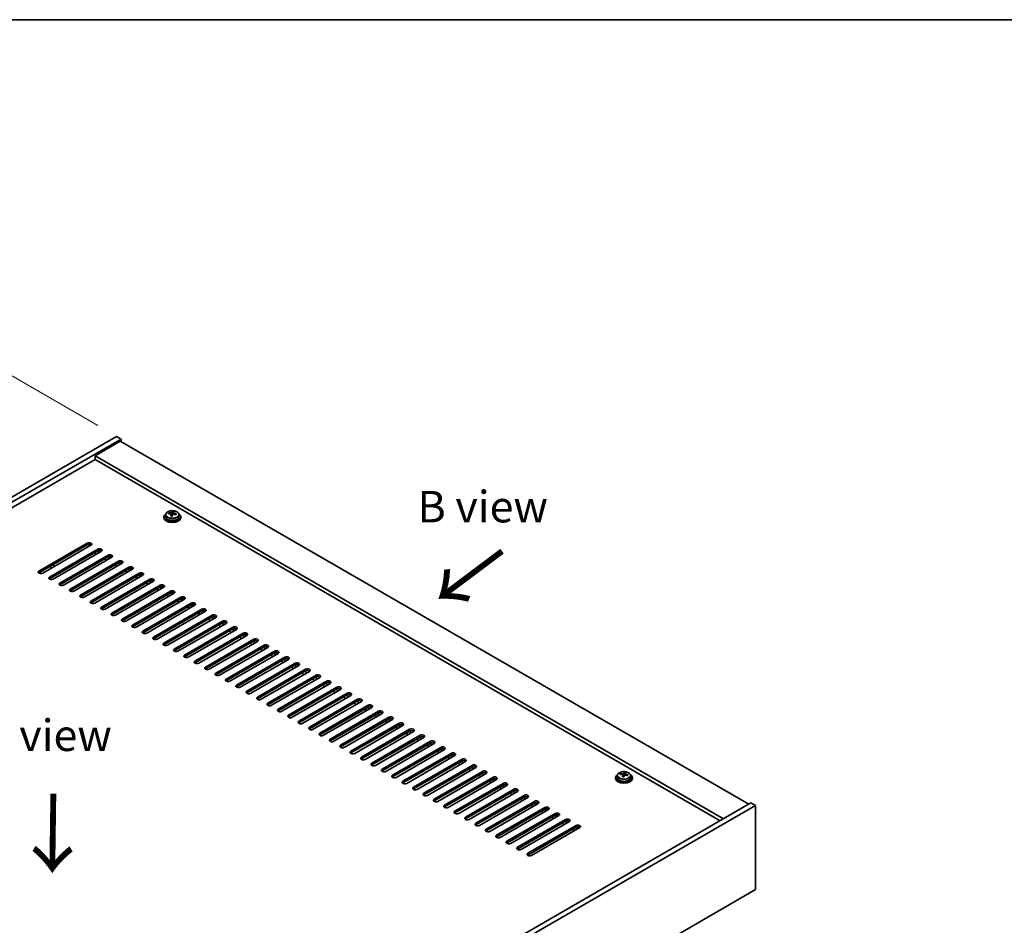
# Model space of a CAD drawing. Units: millimetres. Extents: x 87 to 11877, y 48 to 1734.
# Drawn here: x 610 to 1079, y 1303 to 1734 of the extents above; entities that cross this region are included whole.
import ezdxf

# ---------------------------------------------------------------- set-up
doc = ezdxf.new("R2010")
doc.units = ezdxf.units.MM
doc.header["$LTSCALE"] = 6
doc.layers.get('Defpoints').update_dxf_attribs({"lineweight": 25})
for name, color, linetype, lineweight in [('Border (ISO)', 7, 'Continuous', 35), ('Dimension (ISO)', 7, 'Continuous', 18), ('Symbol (ISO)', 7, 'Continuous', 18), ('Visible (ISO)', 7, 'Continuous', 35), ('Visible Narrow (ISO)', 7, 'Continuous', 25)]:
    doc.layers.add(name, color=color, linetype=linetype, lineweight=lineweight)
doc.styles.add('Note Text (TK)', font='txt')
doc.dimstyles.new('Default - Method 1b (TK)', dxfattribs={"dimscale": 6, "dimtxt": 2.5, "dimasz": 2.5, "dimexe": 1, "dimexo": 1.5, "dimgap": 1, "dimtad": 1, "dimtoh": 1, "dimrnd": 1e-08, "dimdsep": 46, "dimtxsty": 'Note Text (TK)', "dimcen": 0.09, "dimdle": 5, "dimclrd": 100, "dimclre": 100, "dimclrt": 7, "dimadec": 1, "dimazin": 1, "dimtfac": 1, "dimtmove": 0, "dimatfit": 3, "dimfxl": 1, "dimtolj": 1, "dimlwd": -1, "dimlwe": -1, "dimarcsym": 0})

# ---------------------------------------------------------------- blocks, each defined once
blk = doc.blocks.new('図面枠 tk図枠')
at = {"layer": 'Border (ISO)'}
blk.add_line((14.5, 289), (405.5, 289), dxfattribs=at)
blk = doc.blocks.new('*D7')
at = {"layer": 'Defpoints', "color": 0}
for p in [(656.39, 1535.7), (186.88, 1357.7), (267.49, 1311.16)]:
    blk.add_point(p, dxfattribs=at)
at = {"layer": 'Dimension (ISO)', "color": 100}
for p, q in [((647.39, 1540.89), (569.78, 1585.7)), ((562.79, 1574.74), (199.87, 1365.2)), ((258.49, 1316.36), (180.88, 1361.17))]:
    blk.add_line(p, q, dxfattribs=at)
for points in [[(561.54, 1576.9), (564.04, 1572.57), (575.78, 1582.24)], [(198.62, 1367.37), (201.12, 1363.04), (186.88, 1357.7)]]:
    blk.add_solid(points, dxfattribs=at)
at = {"layer": 'Dimension (ISO)', "color": 7, "insert": (366.05, 1475.15), "char_height": 15, "attachment_point": 4, "rotation": 30, "style": 'Note Text (TK)'}
blk.add_mtext('\\A1;{\\Q-30.000;\\W0.816;\\H0.816x;550}', dxfattribs=at)

msp = doc.modelspace()

# ---------------------------------------------------------------- linework, layer by layer
at = {"layer": 'Visible (ISO)'}
for p, q in [((267.4856, 1311.1608), (656.3944, 1535.6974)), ((269.607, 1309.9361), (658.5157, 1534.4726)), ((658.1621, 1533.452), (646.1413, 1526.5118)), ((656.3944, 1535.6974), (658.5157, 1534.4726)), ((658.1621, 1533.452), (957.2683, 1360.763)), ((658.5157, 1534.4726), (658.5157, 1533.2479)), ((646.1413, 1524.6747), (283.5723, 1315.3454)), ((945.2475, 1353.8228), (646.1413, 1526.5118)), ((646.1413, 1526.5118), (646.1413, 1524.6747)), ((943.6565, 1352.9042), (646.1413, 1524.6747)), ((682.9491, 1499.3909), (682.9491, 1499.9858)), ((678.9109, 1497.5262), (678.9109, 1497.1179)), ((679.7609, 1498.4795), (679.7609, 1497.5262)), ((681.1844, 1498.9282), (681.1844, 1499.336)), ((682.3274, 1497.8826), (682.3274, 1498.5372)), ((682.7893, 1498.9737), (682.9491, 1499.3909)), ((682.9491, 1499.3909), (683.4944, 1499.3212)), ((683.4944, 1498.7892), (683.4944, 1499.5119)), ((686.0609, 1498.4795), (686.0609, 1497.5262)), ((686.9109, 1497.5262), (686.9109, 1497.1179)), ((619.448, 1471.7045), (642.429, 1484.9725)), ((642.429, 1484.156), (619.448, 1470.888)), ((644.1968, 1483.9519), (621.2158, 1470.6838)), ((624.3978, 1468.8467), (647.3788, 1482.1148)), ((647.3788, 1481.2983), (624.3978, 1468.0302)), ((649.1465, 1481.0942), (626.1655, 1467.8261)), ((647.0252, 1481.0942), (648.0859, 1480.4818)), ((647.0959, 1481.135), (648.1566, 1480.5226)), ((629.3475, 1465.989), (652.3285, 1479.2571)), ((652.3285, 1478.4406), (629.3475, 1465.1725)), ((654.0963, 1478.2364), (631.1153, 1464.9684)), ((634.2973, 1463.1313), (657.2782, 1476.3993)), ((645.611, 1480.2777), (646.6716, 1479.6653)), ((650.5607, 1477.4199), (651.6214, 1476.8076)), ((651.9749, 1478.2364), (653.0356, 1477.6241)), ((624.4685, 1473.7865), (625.5292, 1473.1742)), ((626.9434, 1473.9907), (625.8827, 1474.603)), ((657.2782, 1475.5828), (634.2973, 1462.3148)), ((659.046, 1475.3787), (636.065, 1462.1106)), ((639.247, 1460.2735), (662.228, 1473.5416)), ((662.228, 1472.7251), (639.247, 1459.457)), ((663.9958, 1472.521), (641.0148, 1459.2529)), ((655.5105, 1474.5622), (656.5711, 1473.9498)), ((656.9247, 1475.3787), (657.9854, 1474.7663)), ((660.4602, 1471.7045), (661.5209, 1471.0921)), ((661.8744, 1472.521), (662.9351, 1471.9086)), ((644.1968, 1457.4158), (667.1777, 1470.6838)), ((667.1777, 1469.8673), (644.1968, 1456.5993)), ((668.9455, 1469.6632), (645.9645, 1456.3952)), ((649.1465, 1454.558), (672.1275, 1467.8261)), ((672.1275, 1467.0096), (649.1465, 1453.7415)), ((665.41, 1468.8467), (666.4706, 1468.2344)), ((666.8242, 1469.6632), (667.8848, 1469.0509)), ((673.8953, 1466.8055), (650.9143, 1453.5374)), ((654.0963, 1451.7003), (677.0772, 1464.9684)), ((677.0772, 1464.1519), (654.0963, 1450.8838)), ((678.845, 1463.9477), (655.864, 1450.6797)), ((670.3597, 1465.989), (671.4204, 1465.3766)), ((671.7739, 1466.8055), (672.8346, 1466.1931)), ((675.3095, 1463.1313), (676.3701, 1462.5189)), ((676.7237, 1463.9477), (677.7843, 1463.3354)), ((659.046, 1448.8426), (682.027, 1462.1106)), ((682.027, 1461.2941), (659.046, 1448.0261)), ((683.7948, 1461.09), (660.8138, 1447.8219)), ((663.9958, 1445.9848), (686.9767, 1459.2529)), ((686.9767, 1458.4364), (663.9958, 1445.1683)), ((688.7445, 1458.2323), (665.7635, 1444.9642)), ((680.2592, 1460.2735), (681.3199, 1459.6611)), ((681.6734, 1461.09), (682.7341, 1460.4776)), ((686.6232, 1458.2323), (687.6838, 1457.6199)), ((668.9455, 1443.1271), (691.9265, 1456.3952)), ((691.9265, 1455.5787), (668.9455, 1442.3106)), ((693.6942, 1455.3745), (670.7133, 1442.1065)), ((673.8953, 1440.2693), (696.8762, 1453.5374)), ((685.209, 1457.4158), (686.2696, 1456.8034)), ((690.1587, 1454.558), (691.2194, 1453.9457)), ((691.5729, 1455.3745), (692.6336, 1454.7622)), ((696.8762, 1452.7209), (673.8953, 1439.4529)), ((698.644, 1452.5168), (675.663, 1439.2487)), ((678.845, 1437.4116), (701.826, 1450.6797)), ((701.826, 1449.8632), (678.845, 1436.5951)), ((703.5937, 1449.6591), (680.6128, 1436.391)), ((695.1085, 1451.7003), (696.1691, 1451.0879)), ((696.5227, 1452.5168), (697.5833, 1451.9044)), ((700.0582, 1448.8426), (701.1189, 1448.2302)), ((701.4724, 1449.6591), (702.5331, 1449.0467)), ((683.7948, 1434.5539), (706.7757, 1447.8219)), ((706.7757, 1447.0054), (683.7948, 1433.7374)), ((708.5435, 1446.8013), (685.5625, 1433.5332)), ((688.7445, 1431.6961), (711.7255, 1444.9642)), ((711.7255, 1444.1477), (688.7445, 1430.8796)), ((713.4932, 1443.9436), (690.5123, 1430.6755)), ((705.008, 1445.9848), (706.0686, 1445.3725)), ((706.4222, 1446.8013), (707.4828, 1446.1889)), ((711.3719, 1443.9436), (712.4326, 1443.3312)), ((693.6942, 1428.8384), (716.6752, 1442.1065)), ((716.6752, 1441.29), (693.6942, 1428.0219)), ((718.443, 1441.0858), (695.462, 1427.8178)), ((698.644, 1425.9807), (721.625, 1439.2487)), ((709.9577, 1443.1271), (711.0184, 1442.5147)), ((714.9074, 1440.2693), (715.9681, 1439.657)), ((716.3217, 1441.0858), (717.3823, 1440.4735)), ((721.625, 1438.4322), (698.644, 1425.1642)), ((723.3927, 1438.2281), (700.4118, 1424.96)), ((703.5937, 1423.1229), (726.5747, 1436.391)), ((726.5747, 1435.5745), (703.5937, 1422.3064)), ((728.3425, 1435.3704), (705.3615, 1422.1023)), ((719.8572, 1437.4116), (720.9179, 1436.7992)), ((721.2714, 1438.2281), (722.3321, 1437.6157)), ((724.8069, 1434.5539), (725.8676, 1433.9415)), ((726.2212, 1435.3704), (727.2818, 1434.758)), ((708.5435, 1420.2652), (731.5245, 1433.5332)), ((731.5245, 1432.7168), (708.5435, 1419.4487)), ((733.2922, 1432.5126), (710.3113, 1419.2446)), ((713.4932, 1417.4074), (736.4742, 1430.6755)), ((736.4742, 1429.859), (713.4932, 1416.5909)), ((738.242, 1429.6549), (715.261, 1416.3868)), ((729.7567, 1431.6961), (730.8174, 1431.0838)), ((731.1709, 1432.5126), (732.2316, 1431.9003)), ((736.1207, 1429.6549), (737.1813, 1429.0425)), ((718.443, 1414.5497), (741.424, 1427.8178)), ((741.424, 1427.0013), (718.443, 1413.7332)), ((743.1917, 1426.7972), (720.2108, 1413.5291)), ((723.3927, 1411.692), (746.3737, 1424.96)), ((734.7064, 1428.8384), (735.7671, 1428.226)), ((739.6562, 1425.9807), (740.7168, 1425.3683)), ((741.0704, 1426.7972), (742.1311, 1426.1848)), ((746.3737, 1424.1435), (723.3927, 1410.8755)), ((748.1415, 1423.9394), (725.1605, 1410.6713)), ((728.3425, 1408.8342), (751.3234, 1422.1023)), ((751.3234, 1421.2858), (728.3425, 1408.0177)), ((753.0912, 1421.0817), (730.1102, 1407.8136)), ((744.6059, 1423.1229), (745.6666, 1422.5105)), ((746.0201, 1423.9394), (747.0808, 1423.327)), ((749.5557, 1420.2652), (750.6163, 1419.6528)), ((750.9699, 1421.0817), (752.0306, 1420.4693)), ((733.2922, 1405.9765), (756.2732, 1419.2446)), ((756.2732, 1418.4281), (733.2922, 1405.16)), ((758.041, 1418.2239), (735.06, 1404.9559)), ((738.242, 1403.1188), (761.2229, 1416.3868)), ((761.2229, 1415.5703), (738.242, 1402.3023)), ((762.9907, 1415.3662), (740.0097, 1402.0981)), ((754.5054, 1417.4074), (755.5661, 1416.7951)), ((755.9196, 1418.2239), (756.9803, 1417.6116)), ((760.8694, 1415.3662), (761.9301, 1414.7538)), ((743.1917, 1400.261), (766.1727, 1413.5291)), ((766.1727, 1412.7126), (743.1917, 1399.4445)), ((767.9405, 1412.5085), (744.9595, 1399.2404)), ((748.1415, 1397.4033), (771.1224, 1410.6713)), ((759.4552, 1414.5497), (760.5158, 1413.9373)), ((764.4049, 1411.692), (765.4656, 1411.0796)), ((765.8191, 1412.5085), (766.8798, 1411.8961)), ((771.1224, 1409.8548), (748.1415, 1396.5868)), ((772.8902, 1409.6507), (749.9092, 1396.3827)), ((753.0912, 1394.5455), (776.0722, 1407.8136)), ((776.0722, 1406.9971), (753.0912, 1393.729)), ((777.84, 1406.793), (754.859, 1393.5249)), ((769.3547, 1408.8342), (770.4153, 1408.2219)), ((770.7689, 1409.6507), (771.8295, 1409.0384)), ((774.3044, 1405.9765), (775.3651, 1405.3641)), ((775.7186, 1406.793), (776.7793, 1406.1806)), ((758.041, 1391.6878), (781.0219, 1404.9559)), ((781.0219, 1404.1394), (758.041, 1390.8713)), ((782.7897, 1403.9352), (759.8087, 1390.6672)), ((762.9907, 1388.8301), (785.9717, 1402.0981)), ((785.9717, 1401.2816), (762.9907, 1388.0136)), ((779.2542, 1403.1188), (780.3148, 1402.5064)), ((780.6684, 1403.9352), (781.729, 1403.3229)), ((787.7394, 1401.0775), (764.7585, 1387.8094)), ((767.9405, 1385.9723), (790.9214, 1399.2404)), ((790.9214, 1398.4239), (767.9405, 1385.1558)), ((792.6892, 1398.2198), (769.7082, 1384.9517)), ((784.2039, 1400.261), (785.2646, 1399.6486)), ((785.6181, 1401.0775), (786.6788, 1400.4651)), ((789.1537, 1397.4033), (790.2143, 1396.7909)), ((790.5679, 1398.2198), (791.6285, 1397.6074)), ((772.8902, 1383.1146), (795.8712, 1396.3827)), ((795.8712, 1395.5662), (772.8902, 1382.2981)), ((797.6389, 1395.362), (774.658, 1382.094)), ((777.84, 1380.2568), (800.8209, 1393.5249)), ((800.8209, 1392.7084), (777.84, 1379.4404)), ((802.5887, 1392.5043), (779.6077, 1379.2362)), ((794.1034, 1394.5455), (795.1641, 1393.9332)), ((795.5176, 1395.362), (796.5783, 1394.7497)), ((800.4674, 1392.5043), (801.528, 1391.8919)), ((782.7897, 1377.3991), (805.7707, 1390.6672)), ((805.7707, 1389.8507), (782.7897, 1376.5826)), ((807.5384, 1389.6466), (784.5575, 1376.3785)), ((787.7394, 1374.5414), (810.7204, 1387.8094)), ((799.0532, 1391.6878), (800.1138, 1391.0754)), ((804.0029, 1388.8301), (805.0636, 1388.2177)), ((805.4171, 1389.6466), (806.4778, 1389.0342)), ((810.7204, 1386.9929), (787.7394, 1373.7249)), ((812.4882, 1386.7888), (789.5072, 1373.5208)), ((792.6892, 1371.6836), (815.6702, 1384.9517)), ((815.6702, 1384.1352), (792.6892, 1370.8671)), ((817.4379, 1383.9311), (794.457, 1370.663)), ((808.9527, 1385.9723), (810.0133, 1385.36)), ((810.3669, 1386.7888), (811.4275, 1386.1764)), ((813.9024, 1383.1146), (814.9631, 1382.5022)), ((815.3166, 1383.9311), (816.3773, 1383.3187)), ((797.6389, 1368.8259), (820.6199, 1382.094)), ((820.6199, 1381.2775), (797.6389, 1368.0094)), ((822.3877, 1381.0733), (799.4067, 1367.8053)), ((802.5887, 1365.9682), (825.5697, 1379.2362)), ((825.5697, 1378.4197), (802.5887, 1365.1517)), ((827.3374, 1378.2156), (804.3565, 1364.9475)), ((818.8521, 1380.2568), (819.9128, 1379.6445)), ((820.2664, 1381.0733), (821.327, 1380.461)), ((825.2161, 1378.2156), (826.2768, 1377.6032)), ((807.5384, 1363.1104), (830.5194, 1376.3785)), ((830.5194, 1375.562), (807.5384, 1362.2939)), ((832.2872, 1375.3579), (809.3062, 1362.0898)), ((812.4882, 1360.2527), (835.4692, 1373.5208)), ((823.8019, 1377.3991), (824.8626, 1376.7867)), ((828.7516, 1374.5414), (829.8123, 1373.929)), ((830.1659, 1375.3579), (831.2265, 1374.7455)), ((893.8713, 1373.4187), (893.8713, 1373.0104)), ((894.7213, 1374.372), (894.7213, 1373.4187)), ((896.1449, 1374.8207), (896.1449, 1375.2285)), ((897.2878, 1373.7751), (897.2878, 1374.4297)), ((897.7498, 1374.8662), (897.9096, 1375.2834)), ((897.9096, 1375.2834), (897.9096, 1375.8783)), ((897.9096, 1375.2834), (898.4548, 1375.2138)), ((898.4548, 1374.6817), (898.4548, 1375.4044)), ((901.0213, 1374.372), (901.0213, 1373.4187)), ((901.8713, 1373.4187), (901.8713, 1373.0104)), ((835.4692, 1372.7043), (812.4882, 1359.4362)), ((837.2369, 1372.5001), (814.256, 1359.2321)), ((817.4379, 1357.3949), (840.4189, 1370.663)), ((840.4189, 1369.8465), (817.4379, 1356.5784)), ((842.1867, 1369.6424), (819.2057, 1356.3743)), ((833.7014, 1371.6836), (834.762, 1371.0713)), ((835.1156, 1372.5001), (836.1763, 1371.8878)), ((838.6511, 1368.8259), (839.7118, 1368.2135)), ((840.0653, 1369.6424), (841.126, 1369.03)), ((822.3877, 1354.5372), (845.3687, 1367.8053)), ((845.3687, 1366.9888), (822.3877, 1353.7207)), ((847.1364, 1366.7847), (824.1554, 1353.5166)), ((827.3374, 1351.6795), (850.3184, 1364.9475)), ((850.3184, 1364.131), (827.3374, 1350.863)), ((852.0862, 1363.9269), (829.1052, 1350.6588)), ((843.6009, 1365.9682), (844.6615, 1365.3558)), ((845.0151, 1366.7847), (846.0758, 1366.1723)), ((849.9648, 1363.9269), (851.0255, 1363.3145)), ((958.329, 1361.3754), (569.4202, 1136.8388)), ((960.4503, 1360.1506), (571.5415, 1135.6141)), ((832.2872, 1348.8217), (855.2681, 1362.0898)), ((855.2681, 1361.2733), (832.2872, 1348.0052)), ((857.0359, 1361.0692), (834.0549, 1347.8011)), ((837.2369, 1345.964), (860.2179, 1359.2321)), ((848.5506, 1363.1104), (849.6113, 1362.498)), ((853.5004, 1360.2527), (854.561, 1359.6403)), ((854.9146, 1361.0692), (855.9753, 1360.4568)), ((960.4503, 1360.1506), (958.329, 1361.3754)), ((960.4503, 1320.1423), (960.4503, 1360.1506)), ((860.2179, 1358.4156), (837.2369, 1345.1475)), ((861.9857, 1358.2114), (839.0047, 1344.9434)), ((842.1867, 1343.1063), (865.1676, 1356.3743)), ((865.1676, 1355.5578), (842.1867, 1342.2898)), ((866.9354, 1355.3537), (843.9544, 1342.0856)), ((858.4501, 1357.3949), (859.5108, 1356.7826)), ((859.8643, 1358.2114), (860.925, 1357.5991)), ((863.3999, 1354.5372), (864.4605, 1353.9248)), ((864.8141, 1355.3537), (865.8747, 1354.7413)), ((847.1364, 1340.2485), (870.1174, 1353.5166)), ((870.1174, 1352.7001), (847.1364, 1339.432)), ((871.8852, 1352.496), (848.9042, 1339.2279)), ((852.0862, 1337.3908), (875.0671, 1350.6588)), ((875.0671, 1349.8424), (852.0862, 1336.5743)), ((868.3496, 1351.6795), (869.4103, 1351.0671)), ((869.7638, 1352.496), (870.8245, 1351.8836)), ((876.8349, 1349.6382), (853.8539, 1336.3702)), ((873.2994, 1348.8217), (874.36, 1348.2094)), ((874.7136, 1349.6382), (875.7742, 1349.0259)), ((571.5415, 1095.6057), (960.4503, 1320.1423))]:
    msp.add_line(p, q, dxfattribs=at)
for centre, major_axis, ratio, start_param, end_param in [((682.5496, 1492.469), (1.0313, 8.0762), 0.17632598, 0.39755639, 0.4900214), ((683.3104, 1493.4658), (7.4122, -2.8395), 0.79723009, 1.82057374, 1.91383613), ((683.2721, 1492.3768), (-1.0313, -8.0762), 0.17632598, 3.53914904, 3.63161406), ((682.9109, 1497.5262), (-4, 0), 0.57735027, 5.561933, 10.14603027), ((682.9109, 1497.1179), (-4, 0), 0.57735027, 0, 3.14159265), ((682.9109, 1497.5262), (3.15, 0), 0.57735027, 3.14159267, 6.28318531), ((681.1045, 1492.6535), (1.0054, 7.8735), 0.17632598, 0.58014933, 0.67341172), ((682.831, 1492.2143), (-7.603, 2.9126), 0.79723009, 5.14555671, 5.23802173), ((682.9908, 1492.6315), (7.603, -2.9126), 0.79723009, 2.00396405, 2.09642907), ((682.5496, 1492.469), (1.0313, 8.0762), 0.17632598, 0.76353964, 0.85600466), ((682.5114, 1491.38), (-7.4122, 2.8395), 0.79723009, 4.9621664, 5.05542878), ((682.0668, 1499.066), (0.74, 0), 0.57735027, 5.03597071, 6.06551618), ((683.2721, 1492.3768), (-1.0313, -8.0762), 0.17632598, 3.90513229, 3.99759731), ((684.2344, 1498.7892), (-0.74, 0), 0.57735027, 0, 0.25776769), ((682.831, 1492.2143), (-7.603, 2.9126), 0.79723009, 4.77957345, 4.87203847), ((682.9908, 1492.6315), (7.603, -2.9126), 0.79723009, 1.6379808, 1.73044582), ((684.7172, 1492.1922), (-1.0054, -7.8735), 0.17632598, 3.72174198, 3.81500437), ((643.3129, 1484.4622), (1.25, 0), 0.57735027, 5.49778714, 8.6393798), ((643.3129, 1483.6457), (1.25, 0), 0.57735027, 0.60126422, 2.35619449), ((648.2626, 1481.6045), (1.25, 0), 0.57735027, 5.49778714, 8.6393798), ((648.2626, 1480.788), (-1.25, 0), 0.57735027, 3.74285687, 5.49778714), ((653.2124, 1478.7467), (1.25, 0), 0.57735027, 5.49778714, 8.6393798), ((653.2124, 1477.9303), (-1.25, 0), 0.57735027, 3.74285687, 5.49778714), ((658.1621, 1475.889), (1.25, 0), 0.57735027, 5.49778714, 8.6393798), ((620.3319, 1471.1942), (-1.25, 0), 0.57735027, 5.49778714, 8.6393798), ((658.1621, 1475.0725), (-1.25, 0), 0.57735027, 3.74285687, 5.49778714), ((663.1119, 1473.0313), (1.25, 0), 0.57735027, 5.49778714, 8.6393798), ((663.1119, 1472.2148), (-1.25, 0), 0.57735027, 3.74285687, 5.49778714), ((620.3319, 1470.3777), (1.25, 0), 0.57735027, 2.35619449, 2.54032844), ((625.2817, 1468.3364), (-1.25, 0), 0.57735027, 5.49778714, 8.6393798), ((625.2817, 1467.5199), (-1.25, 0), 0.57735027, 5.49778714, 5.68192109), ((668.0616, 1470.1735), (1.25, 0), 0.57735027, 5.49778714, 8.6393798), ((668.0616, 1469.357), (-1.25, 0), 0.57735027, 3.74285687, 5.49778714), ((673.0114, 1467.3158), (1.25, 0), 0.57735027, 5.49778714, 8.6393798), ((673.0114, 1466.4993), (-1.25, 0), 0.57735027, 3.74285687, 5.49778714), ((630.2314, 1465.4787), (-1.25, 0), 0.57735027, 5.49778714, 8.6393798), ((630.2314, 1464.6622), (-1.25, 0), 0.57735027, 5.49778714, 5.68192109), ((635.1812, 1462.6209), (-1.25, 0), 0.57735027, 5.49778714, 8.6393798), ((635.1812, 1461.8044), (-1.25, 0), 0.57735027, 5.49778714, 5.68192109), ((677.9611, 1464.4581), (1.25, 0), 0.57735027, 5.49778714, 8.6393798), ((677.9611, 1463.6416), (-1.25, 0), 0.57735027, 3.74285687, 5.49778714), ((682.9109, 1461.6003), (1.25, 0), 0.57735027, 5.49778714, 8.6393798), ((640.1309, 1459.7632), (-1.25, 0), 0.57735027, 5.49778714, 8.6393798), ((640.1309, 1458.9467), (-1.25, 0), 0.57735027, 5.49778714, 5.68192109), ((682.9109, 1460.7838), (-1.25, 0), 0.57735027, 3.74285687, 5.49778714), ((687.8606, 1458.7426), (1.25, 0), 0.57735027, 5.49778714, 8.6393798), ((687.8606, 1457.9261), (-1.25, 0), 0.57735027, 3.74285687, 5.49778714), ((645.0807, 1456.9055), (-1.25, 0), 0.57735027, 5.49778714, 8.6393798), ((645.0807, 1456.089), (-1.25, 0), 0.57735027, 5.49778714, 5.68192109), ((650.0304, 1454.0477), (-1.25, 0), 0.57735027, 5.49778714, 8.6393798), ((650.0304, 1453.2312), (-1.25, 0), 0.57735027, 5.49778714, 5.68192109), ((692.8104, 1455.8848), (1.25, 0), 0.57735027, 5.49778714, 8.6393798), ((692.8104, 1455.0683), (-1.25, 0), 0.57735027, 3.74285687, 5.49778714), ((697.7601, 1453.0271), (1.25, 0), 0.57735027, 5.49778714, 8.6393798), ((697.7601, 1452.2106), (-1.25, 0), 0.57735027, 3.74285687, 5.49778714), ((654.9801, 1451.19), (-1.25, 0), 0.57735027, 5.49778714, 8.6393798), ((654.9801, 1450.3735), (-1.25, 0), 0.57735027, 5.49778714, 5.68192109), ((659.9299, 1448.3323), (-1.25, 0), 0.57735027, 5.49778714, 8.6393798), ((702.7099, 1450.1694), (1.25, 0), 0.57735027, 5.49778714, 8.6393798), ((702.7099, 1449.3529), (-1.25, 0), 0.57735027, 3.74285687, 5.49778714), ((707.6596, 1447.3116), (1.25, 0), 0.57735027, 5.49778714, 8.6393798), ((659.9299, 1447.5158), (-1.25, 0), 0.57735027, 5.49778714, 5.68192109), ((664.8796, 1445.4745), (-1.25, 0), 0.57735027, 5.49778714, 8.6393798), ((664.8796, 1444.658), (-1.25, 0), 0.57735027, 5.49778714, 5.68192109), ((707.6596, 1446.4951), (-1.25, 0), 0.57735027, 3.74285687, 5.49778714), ((712.6094, 1444.4539), (1.25, 0), 0.57735027, 5.49778714, 8.6393798), ((712.6094, 1443.6374), (-1.25, 0), 0.57735027, 3.74285687, 5.49778714), ((669.8294, 1442.6168), (-1.25, 0), 0.57735027, 5.49778714, 8.6393798), ((669.8294, 1441.8003), (-1.25, 0), 0.57735027, 5.49778714, 5.68192109), ((674.7791, 1439.759), (-1.25, 0), 0.57735027, 5.49778714, 8.6393798), ((674.7791, 1438.9425), (-1.25, 0), 0.57735027, 5.49778714, 5.68192109), ((717.5591, 1441.5962), (1.25, 0), 0.57735027, 5.49778714, 8.6393798), ((717.5591, 1440.7797), (-1.25, 0), 0.57735027, 3.74285687, 5.49778714), ((722.5088, 1438.7384), (1.25, 0), 0.57735027, 5.49778714, 8.6393798), ((679.7289, 1436.9013), (-1.25, 0), 0.57735027, 5.49778714, 8.6393798), ((679.7289, 1436.0848), (-1.25, 0), 0.57735027, 5.49778714, 5.68192109), ((684.6786, 1434.0436), (-1.25, 0), 0.57735027, 5.49778714, 8.6393798), ((722.5088, 1437.9219), (-1.25, 0), 0.57735027, 3.74285687, 5.49778714), ((727.4586, 1435.8807), (1.25, 0), 0.57735027, 5.49778714, 8.6393798), ((727.4586, 1435.0642), (-1.25, 0), 0.57735027, 3.74285687, 5.49778714), ((684.6786, 1433.2271), (-1.25, 0), 0.57735027, 5.49778714, 5.68192109), ((689.6284, 1431.1858), (-1.25, 0), 0.57735027, 5.49778714, 8.6393798), ((689.6284, 1430.3693), (-1.25, 0), 0.57735027, 5.49778714, 5.68192109), ((732.4083, 1433.0229), (1.25, 0), 0.57735027, 5.49778714, 8.6393798), ((732.4083, 1432.2064), (-1.25, 0), 0.57735027, 3.74285687, 5.49778714), ((737.3581, 1430.1652), (1.25, 0), 0.57735027, 5.49778714, 8.6393798), ((737.3581, 1429.3487), (-1.25, 0), 0.57735027, 3.74285687, 5.49778714), ((694.5781, 1428.3281), (-1.25, 0), 0.57735027, 5.49778714, 8.6393798), ((694.5781, 1427.5116), (-1.25, 0), 0.57735027, 5.49778714, 5.68192109), ((699.5279, 1425.4703), (-1.25, 0), 0.57735027, 5.49778714, 8.6393798), ((699.5279, 1424.6538), (-1.25, 0), 0.57735027, 5.49778714, 5.68192109), ((742.3078, 1427.3075), (1.25, 0), 0.57735027, 5.49778714, 8.6393798), ((742.3078, 1426.491), (-1.25, 0), 0.57735027, 3.74285687, 5.49778714), ((747.2576, 1424.4497), (1.25, 0), 0.57735027, 5.49778714, 8.6393798), ((704.4776, 1422.6126), (-1.25, 0), 0.57735027, 5.49778714, 8.6393798), ((704.4776, 1421.7961), (-1.25, 0), 0.57735027, 5.49778714, 5.68192109), ((709.4274, 1419.7549), (-1.25, 0), 0.57735027, 5.49778714, 8.6393798), ((747.2576, 1423.6332), (-1.25, 0), 0.57735027, 3.74285687, 5.49778714), ((752.2073, 1421.592), (1.25, 0), 0.57735027, 5.49778714, 8.6393798), ((752.2073, 1420.7755), (-1.25, 0), 0.57735027, 3.74285687, 5.49778714), ((709.4274, 1418.9384), (-1.25, 0), 0.57735027, 5.49778714, 5.68192109), ((714.3771, 1416.8971), (-1.25, 0), 0.57735027, 5.49778714, 8.6393798), ((714.3771, 1416.0806), (-1.25, 0), 0.57735027, 5.49778714, 5.68192109), ((757.1571, 1418.7342), (1.25, 0), 0.57735027, 5.49778714, 8.6393798), ((757.1571, 1417.9178), (-1.25, 0), 0.57735027, 3.74285687, 5.49778714), ((762.1068, 1415.8765), (1.25, 0), 0.57735027, 5.49778714, 8.6393798), ((762.1068, 1415.06), (-1.25, 0), 0.57735027, 3.74285687, 5.49778714), ((719.3269, 1414.0394), (-1.25, 0), 0.57735027, 5.49778714, 8.6393798), ((719.3269, 1413.2229), (-1.25, 0), 0.57735027, 5.49778714, 5.68192109), ((724.2766, 1411.1817), (-1.25, 0), 0.57735027, 5.49778714, 8.6393798), ((724.2766, 1410.3652), (-1.25, 0), 0.57735027, 5.49778714, 5.68192109), ((767.0566, 1413.0188), (1.25, 0), 0.57735027, 5.49778714, 8.6393798), ((767.0566, 1412.2023), (-1.25, 0), 0.57735027, 3.74285687, 5.49778714), ((772.0063, 1410.161), (1.25, 0), 0.57735027, 5.49778714, 8.6393798), ((729.2264, 1408.3239), (-1.25, 0), 0.57735027, 5.49778714, 8.6393798), ((729.2264, 1407.5074), (-1.25, 0), 0.57735027, 5.49778714, 5.68192109), ((734.1761, 1405.4662), (-1.25, 0), 0.57735027, 5.49778714, 8.6393798), ((772.0063, 1409.3445), (-1.25, 0), 0.57735027, 3.74285687, 5.49778714), ((776.9561, 1407.3033), (1.25, 0), 0.57735027, 5.49778714, 8.6393798), ((776.9561, 1406.4868), (-1.25, 0), 0.57735027, 3.74285687, 5.49778714), ((734.1761, 1404.6497), (-1.25, 0), 0.57735027, 5.49778714, 5.68192109), ((739.1259, 1402.6084), (-1.25, 0), 0.57735027, 5.49778714, 8.6393798), ((739.1259, 1401.7919), (-1.25, 0), 0.57735027, 5.49778714, 5.68192109), ((781.9058, 1404.4456), (1.25, 0), 0.57735027, 5.49778714, 8.6393798), ((781.9058, 1403.6291), (-1.25, 0), 0.57735027, 3.74285687, 5.49778714), ((786.8556, 1401.5878), (1.25, 0), 0.57735027, 5.49778714, 8.6393798), ((786.8556, 1400.7713), (-1.25, 0), 0.57735027, 3.74285687, 5.49778714), ((744.0756, 1399.7507), (-1.25, 0), 0.57735027, 5.49778714, 8.6393798), ((744.0756, 1398.9342), (-1.25, 0), 0.57735027, 5.49778714, 5.68192109), ((749.0254, 1396.893), (-1.25, 0), 0.57735027, 5.49778714, 8.6393798), ((749.0254, 1396.0765), (-1.25, 0), 0.57735027, 5.49778714, 5.68192109), ((791.8053, 1398.7301), (1.25, 0), 0.57735027, 5.49778714, 8.6393798), ((791.8053, 1397.9136), (-1.25, 0), 0.57735027, 3.74285687, 5.49778714), ((796.7551, 1395.8723), (1.25, 0), 0.57735027, 5.49778714, 8.6393798), ((753.9751, 1394.0352), (-1.25, 0), 0.57735027, 5.49778714, 8.6393798), ((753.9751, 1393.2187), (-1.25, 0), 0.57735027, 5.49778714, 5.68192109), ((796.7551, 1395.0558), (-1.25, 0), 0.57735027, 3.74285687, 5.49778714), ((801.7048, 1393.0146), (1.25, 0), 0.57735027, 5.49778714, 8.6393798), ((801.7048, 1392.1981), (-1.25, 0), 0.57735027, 3.74285687, 5.49778714), ((758.9248, 1391.1775), (-1.25, 0), 0.57735027, 5.49778714, 8.6393798), ((758.9248, 1390.361), (-1.25, 0), 0.57735027, 5.49778714, 5.68192109), ((763.8746, 1388.3198), (-1.25, 0), 0.57735027, 5.49778714, 8.6393798), ((763.8746, 1387.5033), (-1.25, 0), 0.57735027, 5.49778714, 5.68192109), ((806.6546, 1390.1569), (1.25, 0), 0.57735027, 5.49778714, 8.6393798), ((806.6546, 1389.3404), (-1.25, 0), 0.57735027, 3.74285687, 5.49778714), ((811.6043, 1387.2991), (1.25, 0), 0.57735027, 5.49778714, 8.6393798), ((811.6043, 1386.4826), (-1.25, 0), 0.57735027, 3.74285687, 5.49778714), ((768.8243, 1385.462), (-1.25, 0), 0.57735027, 5.49778714, 8.6393798), ((768.8243, 1384.6455), (-1.25, 0), 0.57735027, 5.49778714, 5.68192109), ((773.7741, 1382.6043), (-1.25, 0), 0.57735027, 5.49778714, 8.6393798), ((816.554, 1384.4414), (1.25, 0), 0.57735027, 5.49778714, 8.6393798), ((816.554, 1383.6249), (-1.25, 0), 0.57735027, 3.74285687, 5.49778714), ((773.7741, 1381.7878), (-1.25, 0), 0.57735027, 5.49778714, 5.68192109), ((778.7238, 1379.7465), (-1.25, 0), 0.57735027, 5.49778714, 8.6393798), ((778.7238, 1378.93), (-1.25, 0), 0.57735027, 5.49778714, 5.68192109), ((821.5038, 1381.5837), (1.25, 0), 0.57735027, 5.49778714, 8.6393798), ((821.5038, 1380.7672), (-1.25, 0), 0.57735027, 3.74285687, 5.49778714), ((826.4535, 1378.7259), (1.25, 0), 0.57735027, 5.49778714, 8.6393798), ((826.4535, 1377.9094), (-1.25, 0), 0.57735027, 3.74285687, 5.49778714), ((783.6736, 1376.8888), (-1.25, 0), 0.57735027, 5.49778714, 8.6393798), ((783.6736, 1376.0723), (-1.25, 0), 0.57735027, 5.49778714, 5.68192109), ((788.6233, 1374.0311), (-1.25, 0), 0.57735027, 5.49778714, 8.6393798), ((788.6233, 1373.2146), (-1.25, 0), 0.57735027, 5.49778714, 5.68192109), ((831.4033, 1375.8682), (1.25, 0), 0.57735027, 5.49778714, 8.6393798), ((831.4033, 1375.0517), (-1.25, 0), 0.57735027, 3.74285687, 5.49778714), ((836.353, 1373.0104), (1.25, 0), 0.57735027, 5.49778714, 8.6393798), ((897.8713, 1373.4187), (-4, 0), 0.57735027, 5.561933, 10.14603027), ((897.8713, 1373.4187), (3.15, 0), 0.57735027, 3.14159265, 6.28318531), ((896.065, 1368.5461), (1.0054, 7.8735), 0.17632598, 0.58014933, 0.67341172), ((897.7914, 1368.1068), (-7.603, 2.9126), 0.79723009, 5.14555671, 5.23802173), ((897.9512, 1368.524), (7.603, -2.9126), 0.79723009, 2.00396405, 2.09642907), ((897.5101, 1368.3615), (1.0313, 8.0762), 0.17632598, 0.76353964, 0.85600466), ((897.4718, 1367.2725), (-7.4122, 2.8395), 0.79723009, 4.9621664, 5.05542878), ((897.0272, 1374.9585), (0.74, 0), 0.57735027, 5.03597072, 6.06551618), ((897.5101, 1368.3615), (1.0313, 8.0762), 0.17632598, 0.39755639, 0.4900214), ((898.2326, 1368.2693), (-1.0313, -8.0762), 0.17632598, 3.90513229, 3.99759731), ((898.2708, 1369.3583), (7.4122, -2.8395), 0.79723009, 1.82057374, 1.91383613), ((899.1948, 1374.6817), (-0.74, 0), 0.57735027, 0, 0.25776769), ((898.2326, 1368.2693), (-1.0313, -8.0762), 0.17632598, 3.53914904, 3.63161406), ((897.7914, 1368.1068), (-7.603, 2.9126), 0.79723009, 4.77957345, 4.87203847), ((897.9512, 1368.524), (7.603, -2.9126), 0.79723009, 1.6379808, 1.73044582), ((899.6777, 1368.0847), (-1.0054, -7.8735), 0.17632598, 3.72174198, 3.81500437), ((793.5731, 1371.1733), (-1.25, 0), 0.57735027, 5.49778714, 8.6393798), ((793.5731, 1370.3568), (-1.25, 0), 0.57735027, 5.49778714, 5.68192109), ((798.5228, 1368.3156), (-1.25, 0), 0.57735027, 5.49778714, 8.6393798), ((836.353, 1372.1939), (-1.25, 0), 0.57735027, 3.74285687, 5.49778714), ((841.3028, 1370.1527), (1.25, 0), 0.57735027, 5.49778714, 8.6393798), ((841.3028, 1369.3362), (-1.25, 0), 0.57735027, 3.74285687, 5.49778714), ((897.8713, 1373.0104), (-4, 0), 0.57735027, 0, 3.14159265), ((798.5228, 1367.4991), (-1.25, 0), 0.57735027, 5.49778714, 5.68192109), ((803.4726, 1365.4578), (-1.25, 0), 0.57735027, 5.49778714, 8.6393798), ((803.4726, 1364.6414), (-1.25, 0), 0.57735027, 5.49778714, 5.68192109), ((846.2525, 1367.295), (1.25, 0), 0.57735027, 5.49778714, 8.6393798), ((846.2525, 1366.4785), (-1.25, 0), 0.57735027, 3.74285687, 5.49778714), ((851.2023, 1364.4372), (1.25, 0), 0.57735027, 5.49778714, 8.6393798), ((851.2023, 1363.6207), (-1.25, 0), 0.57735027, 3.74285687, 5.49778714), ((808.4223, 1362.6001), (-1.25, 0), 0.57735027, 5.49778714, 8.6393798), ((808.4223, 1361.7836), (-1.25, 0), 0.57735027, 5.49778714, 5.68192109), ((813.3721, 1359.7424), (-1.25, 0), 0.57735027, 5.49778714, 8.6393798), ((813.3721, 1358.9259), (-1.25, 0), 0.57735027, 5.49778714, 5.68192109), ((856.152, 1361.5795), (1.25, 0), 0.57735027, 5.49778714, 8.6393798), ((856.152, 1360.763), (-1.25, 0), 0.57735027, 3.74285687, 5.49778714), ((861.1018, 1358.7218), (1.25, 0), 0.57735027, 5.49778714, 8.6393798), ((818.3218, 1356.8846), (-1.25, 0), 0.57735027, 5.49778714, 8.6393798), ((818.3218, 1356.0681), (-1.25, 0), 0.57735027, 5.49778714, 5.68192109), ((823.2716, 1354.0269), (-1.25, 0), 0.57735027, 5.49778714, 8.6393798), ((861.1018, 1357.9053), (-1.25, 0), 0.57735027, 3.74285687, 5.49778714), ((866.0515, 1355.864), (1.25, 0), 0.57735027, 5.49778714, 8.6393798), ((866.0515, 1355.0475), (-1.25, 0), 0.57735027, 3.74285687, 5.49778714), ((823.2716, 1353.2104), (-1.25, 0), 0.57735027, 5.49778714, 5.68192109), ((828.2213, 1351.1692), (-1.25, 0), 0.57735027, 5.49778714, 8.6393798), ((828.2213, 1350.3527), (-1.25, 0), 0.57735027, 5.49778714, 5.68192109), ((871.0013, 1353.0063), (1.25, 0), 0.57735027, 5.49778714, 8.6393798), ((871.0013, 1352.1898), (-1.25, 0), 0.57735027, 3.74285687, 5.49778714), ((875.951, 1350.1485), (1.25, 0), 0.57735027, 5.49778714, 8.6393798), ((875.951, 1349.332), (-1.25, 0), 0.57735027, 3.74285687, 5.49778714), ((833.1711, 1348.3114), (-1.25, 0), 0.57735027, 5.49778714, 8.6393798), ((833.1711, 1347.4949), (-1.25, 0), 0.57735027, 5.49778714, 5.68192109), ((838.1208, 1345.4537), (-1.25, 0), 0.57735027, 5.49778714, 8.6393798), ((838.1208, 1344.6372), (-1.25, 0), 0.57735027, 5.49778714, 5.68192109), ((843.0706, 1342.5959), (-1.25, 0), 0.57735027, 5.49778714, 8.6393798), ((843.0706, 1341.7794), (-1.25, 0), 0.57735027, 5.49778714, 5.68192109), ((848.0203, 1339.7382), (-1.25, 0), 0.57735027, 5.49778714, 8.6393798), ((848.0203, 1338.9217), (-1.25, 0), 0.57735027, 5.49778714, 5.68192109), ((852.97, 1336.8805), (-1.25, 0), 0.57735027, 5.49778714, 8.6393798), ((852.97, 1336.064), (-1.25, 0), 0.57735027, 5.49778714, 5.68192109)]:
    msp.add_ellipse(centre, major_axis=major_axis, ratio=ratio, start_param=start_param, end_param=end_param, dxfattribs=at)
for points, knots in [([(679.7609, 1498.4795), (679.7609, 1498.6739), (679.8111, 1498.8677), (680.0056, 1499.2399), (680.1542, 1499.4171), (680.5393, 1499.7406), (680.7804, 1499.8849), (681.3263, 1500.121), (681.6317, 1500.2123), (682.2739, 1500.3331), (682.6105, 1500.3628), (683.282, 1500.3583), (683.6168, 1500.3243), (684.2527, 1500.1955), (684.5535, 1500.1006), (685.0921, 1499.8572), (685.3295, 1499.7086), (685.713, 1499.3696), (685.8602, 1499.1792), (686.0234, 1498.8155), (686.0609, 1498.6476), (686.0609, 1498.4795)], [1.3531272, 1.3531272, 1.3531272, 1.3531272, 1.64628527, 1.64628527, 1.95530068, 1.95530068, 2.28106049, 2.28106049, 2.60892566, 2.60892566, 2.93547521, 2.93547521, 3.26146237, 3.26146237, 3.58809187, 3.58809187, 3.91601536, 3.91601536, 4.2411655, 4.2411655, 4.49471985, 4.49471985, 4.49471985, 4.49471985]), ([(681.907, 1499.3556), (681.9972, 1499.3544), (682.0978, 1499.3615), (682.2922, 1499.3932), (682.386, 1499.4179), (682.5433, 1499.4758), (682.617, 1499.5128), (682.73, 1499.5943), (682.7694, 1499.6387), (682.7893, 1499.6805)], [0.113199271, 0.113199271, 0.113199271, 0.113199271, 0.141183811, 0.141183811, 0.169168352, 0.169168352, 0.197152892, 0.197152892, 0.225137433, 0.225137433, 0.225137433, 0.225137433]), ([(682.3099, 1498.429), (682.3298, 1498.4915), (682.3333, 1498.5586), (682.2991, 1498.6828), (682.2614, 1498.7399), (682.1611, 1498.8307), (682.0919, 1498.8703), (681.93, 1498.9236), (681.8374, 1498.9373), (681.7472, 1498.9384)], [0.225164225, 0.225164225, 0.225164225, 0.225164225, 0.253148765, 0.253148765, 0.281133306, 0.281133306, 0.309117846, 0.309117846, 0.337102387, 0.337102387, 0.337102387, 0.337102387]), ([(683.9148, 1498.6616), (683.8245, 1498.6835), (683.724, 1498.6945), (683.5295, 1498.6867), (683.4357, 1498.668), (683.2784, 1498.6101), (683.2047, 1498.5671), (683.0917, 1498.4617), (683.0524, 1498.3992), (683.0324, 1498.3367)], [0.338363496, 0.338363496, 0.338363496, 0.338363496, 0.366348036, 0.366348036, 0.394332577, 0.394332577, 0.422317117, 0.422317117, 0.450301658, 0.450301658, 0.450301658, 0.450301658]), ([(683.5118, 1499.5882), (683.4919, 1499.5465), (683.4885, 1499.4974), (683.5227, 1499.3972), (683.5603, 1499.3459), (683.6606, 1499.2551), (683.7298, 1499.2096), (683.8917, 1499.1324), (683.9843, 1499.1007), (684.0746, 1499.0788)], [0, 0, 0, 0, 0.027984541, 0.027984541, 0.055969081, 0.055969081, 0.083953622, 0.083953622, 0.111938162, 0.111938162, 0.111938162, 0.111938162]), ([(894.7213, 1374.372), (894.7213, 1374.5664), (894.7715, 1374.7603), (894.9661, 1375.1324), (895.1147, 1375.3096), (895.4998, 1375.6331), (895.7408, 1375.7774), (896.2868, 1376.0135), (896.5922, 1376.1048), (897.2344, 1376.2257), (897.5709, 1376.2553), (898.2425, 1376.2509), (898.5773, 1376.2168), (899.2131, 1376.088), (899.514, 1375.9931), (900.0525, 1375.7497), (900.2899, 1375.6011), (900.6735, 1375.2621), (900.8206, 1375.0717), (900.9839, 1374.708), (901.0213, 1374.5402), (901.0213, 1374.372)], [1.3531272, 1.3531272, 1.3531272, 1.3531272, 1.64628527, 1.64628527, 1.95530068, 1.95530068, 2.28106049, 2.28106049, 2.60892566, 2.60892566, 2.93547521, 2.93547521, 3.26146237, 3.26146237, 3.58809187, 3.58809187, 3.91601536, 3.91601536, 4.2411655, 4.2411655, 4.49471986, 4.49471986, 4.49471986, 4.49471986]), ([(897.2704, 1374.3215), (897.2903, 1374.384), (897.2937, 1374.4511), (897.2595, 1374.5753), (897.2219, 1374.6324), (897.1216, 1374.7233), (897.0524, 1374.7628), (896.8905, 1374.8161), (896.7978, 1374.8298), (896.7076, 1374.8309)], [0.225164225, 0.225164225, 0.225164225, 0.225164225, 0.253148765, 0.253148765, 0.281133306, 0.281133306, 0.309117846, 0.309117846, 0.337102387, 0.337102387, 0.337102387, 0.337102387]), ([(896.8674, 1375.2481), (896.9577, 1375.2469), (897.0582, 1375.254), (897.2527, 1375.2857), (897.3465, 1375.3104), (897.5038, 1375.3683), (897.5775, 1375.4053), (897.6905, 1375.4868), (897.7298, 1375.5313), (897.7498, 1375.573)], [0.113199271, 0.113199271, 0.113199271, 0.113199271, 0.141183811, 0.141183811, 0.169168352, 0.169168352, 0.197152892, 0.197152892, 0.225137433, 0.225137433, 0.225137433, 0.225137433]), ([(898.8752, 1374.5541), (898.785, 1374.576), (898.6844, 1374.587), (898.49, 1374.5793), (898.3962, 1374.5605), (898.2389, 1374.5026), (898.1652, 1374.4597), (898.0522, 1374.3542), (898.0128, 1374.2917), (897.9929, 1374.2292)], [0.338363496, 0.338363496, 0.338363496, 0.338363496, 0.366348036, 0.366348036, 0.394332577, 0.394332577, 0.422317117, 0.422317117, 0.450301658, 0.450301658, 0.450301658, 0.450301658]), ([(898.4723, 1375.4807), (898.4524, 1375.439), (898.4489, 1375.3899), (898.4831, 1375.2897), (898.5208, 1375.2385), (898.6211, 1375.1477), (898.6903, 1375.1021), (898.8522, 1375.0249), (898.9448, 1374.9932), (899.035, 1374.9713)], [0, 0, 0, 0, 0.027984541, 0.027984541, 0.055969081, 0.055969081, 0.083953622, 0.083953622, 0.111938162, 0.111938162, 0.111938162, 0.111938162])]:
    msp.add_open_spline(points, degree=3, knots=knots, dxfattribs=at)
at = {"layer": 'Visible Narrow (ISO)'}
for p, q in [((682.7893, 1499.6805), (682.7893, 1498.9737)), ((681.907, 1498.9233), (681.907, 1499.3556)), ((682.3099, 1497.8845), (682.3099, 1498.429)), ((684.0746, 1499.0788), (684.0746, 1498.6214)), ((642.429, 1484.9725), (642.429, 1484.156)), ((647.3788, 1481.2983), (647.3788, 1482.1148)), ((652.3285, 1478.4406), (652.3285, 1479.2571)), ((657.2782, 1475.5828), (657.2782, 1476.3993)), ((619.448, 1470.888), (619.448, 1471.7045)), ((662.228, 1472.7251), (662.228, 1473.5416)), ((624.3978, 1468.8467), (624.3978, 1468.0302)), ((667.1777, 1469.8673), (667.1777, 1470.6838)), ((672.1275, 1467.0096), (672.1275, 1467.8261)), ((629.3475, 1465.989), (629.3475, 1465.1725)), ((634.2973, 1463.1313), (634.2973, 1462.3148)), ((677.0772, 1464.1519), (677.0772, 1464.9684)), ((639.247, 1460.2735), (639.247, 1459.457)), ((682.027, 1461.2941), (682.027, 1462.1106)), ((686.9767, 1458.4364), (686.9767, 1459.2529)), ((644.1968, 1457.4158), (644.1968, 1456.5993)), ((649.1465, 1454.558), (649.1465, 1453.7415)), ((691.9265, 1455.5787), (691.9265, 1456.3952)), ((696.8762, 1452.7209), (696.8762, 1453.5374)), ((654.0963, 1451.7003), (654.0963, 1450.8838)), ((659.046, 1448.8426), (659.046, 1448.0261)), ((701.826, 1449.8632), (701.826, 1450.6797)), ((663.9958, 1445.9848), (663.9958, 1445.1683)), ((706.7757, 1447.0054), (706.7757, 1447.8219)), ((711.7255, 1444.1477), (711.7255, 1444.9642)), ((668.9455, 1443.1271), (668.9455, 1442.3106)), ((673.8953, 1440.2693), (673.8953, 1439.4529)), ((716.6752, 1441.29), (716.6752, 1442.1065)), ((721.625, 1438.4322), (721.625, 1439.2487)), ((678.845, 1437.4116), (678.845, 1436.5951)), ((683.7948, 1434.5539), (683.7948, 1433.7374)), ((726.5747, 1435.5745), (726.5747, 1436.391)), ((688.7445, 1431.6961), (688.7445, 1430.8796)), ((731.5245, 1432.7168), (731.5245, 1433.5332)), ((736.4742, 1429.859), (736.4742, 1430.6755)), ((693.6942, 1428.8384), (693.6942, 1428.0219)), ((698.644, 1425.9807), (698.644, 1425.1642)), ((741.424, 1427.0013), (741.424, 1427.8178)), ((746.3737, 1424.1435), (746.3737, 1424.96)), ((703.5937, 1423.1229), (703.5937, 1422.3064)), ((708.5435, 1420.2652), (708.5435, 1419.4487)), ((751.3234, 1421.2858), (751.3234, 1422.1023)), ((713.4932, 1417.4074), (713.4932, 1416.5909)), ((756.2732, 1418.4281), (756.2732, 1419.2446)), ((761.2229, 1415.5703), (761.2229, 1416.3868)), ((718.443, 1414.5497), (718.443, 1413.7332)), ((723.3927, 1411.692), (723.3927, 1410.8755)), ((766.1727, 1412.7126), (766.1727, 1413.5291)), ((771.1224, 1409.8548), (771.1224, 1410.6713)), ((728.3425, 1408.8342), (728.3425, 1408.0177)), ((733.2922, 1405.9765), (733.2922, 1405.16)), ((776.0722, 1406.9971), (776.0722, 1407.8136)), ((738.242, 1403.1188), (738.242, 1402.3023)), ((781.0219, 1404.1394), (781.0219, 1404.9559)), ((785.9717, 1401.2816), (785.9717, 1402.0981)), ((743.1917, 1400.261), (743.1917, 1399.4445)), ((748.1415, 1397.4033), (748.1415, 1396.5868)), ((790.9214, 1398.4239), (790.9214, 1399.2404)), ((753.0912, 1394.5455), (753.0912, 1393.729)), ((795.8712, 1395.5662), (795.8712, 1396.3827)), ((800.8209, 1392.7084), (800.8209, 1393.5249)), ((758.041, 1391.6878), (758.041, 1390.8713)), ((762.9907, 1388.8301), (762.9907, 1388.0136)), ((805.7707, 1389.8507), (805.7707, 1390.6672)), ((810.7204, 1386.9929), (810.7204, 1387.8094)), ((767.9405, 1385.9723), (767.9405, 1385.1558)), ((772.8902, 1383.1146), (772.8902, 1382.2981)), ((815.6702, 1384.1352), (815.6702, 1384.9517)), ((777.84, 1380.2568), (777.84, 1379.4404)), ((820.6199, 1381.2775), (820.6199, 1382.094)), ((825.5697, 1378.4197), (825.5697, 1379.2362)), ((782.7897, 1377.3991), (782.7897, 1376.5826)), ((787.7394, 1374.5414), (787.7394, 1373.7249)), ((830.5194, 1375.562), (830.5194, 1376.3785)), ((835.4692, 1372.7043), (835.4692, 1373.5208)), ((896.8674, 1374.8158), (896.8674, 1375.2481)), ((897.2704, 1373.777), (897.2704, 1374.3215)), ((897.7498, 1375.573), (897.7498, 1374.8662)), ((899.035, 1374.9713), (899.035, 1374.5139)), ((792.6892, 1371.6836), (792.6892, 1370.8671)), ((797.6389, 1368.8259), (797.6389, 1368.0094)), ((840.4189, 1369.8465), (840.4189, 1370.663)), ((802.5887, 1365.9682), (802.5887, 1365.1517)), ((845.3687, 1366.9888), (845.3687, 1367.8053)), ((850.3184, 1364.131), (850.3184, 1364.9475)), ((807.5384, 1363.1104), (807.5384, 1362.2939)), ((812.4882, 1360.2527), (812.4882, 1359.4362)), ((855.2681, 1361.2733), (855.2681, 1362.0898)), ((860.2179, 1358.4156), (860.2179, 1359.2321)), ((817.4379, 1357.3949), (817.4379, 1356.5784)), ((822.3877, 1354.5372), (822.3877, 1353.7207)), ((865.1676, 1355.5578), (865.1676, 1356.3743)), ((827.3374, 1351.6795), (827.3374, 1350.863)), ((870.1174, 1352.7001), (870.1174, 1353.5166)), ((875.0671, 1349.8424), (875.0671, 1350.6588)), ((832.2872, 1348.8217), (832.2872, 1348.0052)), ((837.2369, 1345.964), (837.2369, 1345.1475)), ((842.1867, 1343.1063), (842.1867, 1342.2898)), ((847.1364, 1340.2485), (847.1364, 1339.432)), ((852.0862, 1337.3908), (852.0862, 1336.5743))]:
    msp.add_line(p, q, dxfattribs=at)
for centre in [(682.9109, 1498.5915), (897.8713, 1374.484)]:
    msp.add_ellipse(centre, major_axis=(3.0575, 0), ratio=0.57735027, dxfattribs=at)
for centre in [(682.9109, 1498.4795), (897.8713, 1374.372)]:
    msp.add_ellipse(centre, major_axis=(3.15, 0), ratio=0.57735027, start_param=3.14159265, end_param=6.28318531, dxfattribs=at)

# ---------------------------------------------------------------- block references
at = {"xscale": 6, "yscale": 6, "zscale": 6}
msp.add_blockref('図面枠 tk図枠', (0, 0), dxfattribs=at)

# ---------------------------------------------------------------- texts
at = {"layer": 'Symbol (ISO)', "color": 7, "char_height": 15, "attachment_point": 4, "line_spacing_factor": 1.5, "style": 'Note Text (TK)'}
for s, insert, width in [('{\\fＭＳ Ｐゴシック|b0|i0;B view}', (799.6111, 1502.334), 62.368419), ('{\\fＭＳ Ｐゴシック|b0|i0;E view}', (593.4414, 1393.5634), 60.789471)]:
    msp.add_mtext(s, dxfattribs=dict(at, insert=insert, width=width))
at = {"layer": 'Symbol (ISO)', "color": 7, "char_height": 30, "width": 44.912281, "attachment_point": 4, "line_spacing_factor": 1.5, "style": 'Note Text (TK)'}
for insert, rotation in [((840.8181, 1482.5453), 216.858459), ((625.7559, 1367.3805), 269.195104)]:
    msp.add_mtext('{\\fＭＳ Ｐゴシック|b0|i0;\\H30.0000;→}', dxfattribs=dict(at, insert=insert, rotation=rotation))

# ---------------------------------------------------------------- dimensions: what is measured, and where the dimension line sits
at = {"layer": 'Dimension (ISO)', "color": 100}
dim = msp.add_linear_dim(base=(186.8755, 1357.7011), p1=(656.3944, 1535.6974), p2=(267.4856, 1311.1608), angle=30, text='{\\Q-30.000;\\W0.816;\\H0.816x;<>}', dimstyle='Default - Method 1b (TK)', override={"dimgap": 1, "dimtoh": 0, "dimdec": 2, "dimlfac": 1.224745, "dimtol": 0, "dimlim": 0, "dimtp": 0, "dimtm": 0, "dimtdec": 2, "dimtofl": 0, "dimatfit": 1}, dxfattribs=at)
dim.commit()
dim.dimension.update_dxf_attribs({"geometry": '*D7', "text_midpoint": (381.3298, 1469.9694), "dimtype": 160})

doc.saveas('drawing.dxf')
